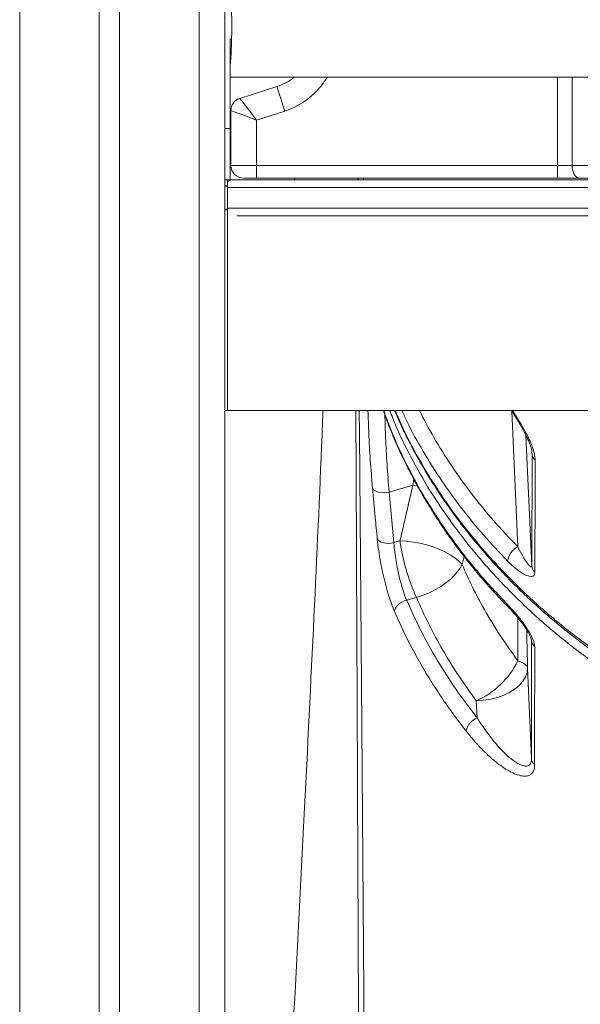
# Model space of a CAD drawing. Units: millimetres. Extents: x -9664 to 12543, y -7239 to 2259.
# Drawn here: x 11512 to 11730, y -331 to 53 of the extents above; entities that cross this region are included whole.
import ezdxf

# ---------------------------------------------------------------- set-up
doc = ezdxf.new("R2010")
doc.units = ezdxf.units.MM

msp = doc.modelspace()

# ---------------------------------------------------------------- linework, layer by layer
at = {"color": 8, "linetype": 'Continuous', "lineweight": 15}
for p, q in [((11511.75, 1230.86), (11511.75, -1119.69)), ((11581.75, 1230.9), (11581.75, -1119.69)), ((11721.57, -4.1), (11721.57, 30.26)), ((11727.3, 30.26), (11727.3, -4.1)), ((11643.77, -9.74), (11643.76, -9.1)), ((11645.94, -9.1), (11645.94, -9.74)), ((11703.73, -99.95), (11706.07, -152.86)), ((11711.54, -160.29), (11709.28, -109.3)), ((11711.62, -115.91), (11711.65, -116.55)), ((11711.65, -116.55), (11711.62, -116.15)), ((11665.6, -126.62), (11665.19, -128.86)), ((11666.85, -128.95), (11665.19, -128.86)), ((11666.85, -128.95), (11665.19, -128.86)), ((11684.35, -159.74), (11685.11, -156.59))]:
    msp.add_line(p, q, dxfattribs=at)
at = {"color": 7, "linetype": 'Continuous', "lineweight": 15}
for p, q in [((11542.75, 1229.75), (11542.75, -1119.69)), ((11550.75, 1229.76), (11550.75, -1119.69)), ((11591.75, 1231.65), (11591.75, -1119.69)), ((11591.84, 50.26), (11591.84, 70.26)), ((11591.84, 10.26), (11591.84, 50.26)), ((11593.84, 10.26), (11593.84, 45.37)), ((11597.64, 22.01), (11612.12, 26.62)), ((11594.15, -4.1), (11594.15, 17.25)), ((11615.16, 17.1), (11604.15, 13.59)), ((11604.15, 13.59), (11604.15, -4.1)), ((11593.84, 10.26), (11591.84, 10.26)), ((11591.84, -9.74), (11591.84, 10.26)), ((11593.84, -9.74), (11593.84, 10.26)), ((11594.15, -4.1), (11604.15, -4.1)), ((11604.15, -4.1), (11604.15, -9.1)), ((11604.15, -4.1), (11721.57, -4.1)), ((11721.57, -4.1), (11727.3, -4.1)), ((11721.57, -4.1), (11721.57, -9.1)), ((11727.3, -4.1), (11848.47, -4.1)), ((11591.84, -9.74), (11591.75, -9.74)), ((11592.84, -9.74), (11591.84, -9.74)), ((11591.84, -99.74), (11591.84, -9.74)), ((11592.84, -9.74), (11593.84, -9.74)), ((11592.84, -99.74), (11592.84, -9.74)), ((11594.84, -9.74), (11593.84, -9.74)), ((11594.84, -9.74), (12346.49, -9.74)), ((11604.15, -9.1), (11599.15, -9.1)), ((11721.57, -9.1), (11604.15, -9.1)), ((11619.07, -9.1), (11619.04, -9.74)), ((11730.17, -9.1), (11721.57, -9.1)), ((11849.6, -9.1), (11730.17, -9.1)), ((11591.85, -11.75), (11591.75, -11.63)), ((11591.84, -20.74), (11591.84, -12.74)), ((12349.84, -12.74), (11592.84, -12.74)), ((11592.84, -20.74), (11592.84, -12.74)), ((11592.84, -99.74), (11592.84, -19.74)), ((11592.84, -20.74), (12349.84, -20.74)), ((12346.24, -23.74), (11596.44, -23.74)), ((11591.84, -43.35), (11591.75, -43.19)), ((11591.84, -99.74), (11591.75, -99.74)), ((11592.84, -99.74), (11591.84, -99.74)), ((11592.84, -99.74), (12349.84, -99.74)), ((11711.54, -160.29), (11711.65, -116.55)), ((11655.9, -131.53), (11665.19, -128.86)), ((11665.19, -128.86), (11665.19, -128.86)), ((11655.9, -131.53), (11657.73, -151.25)), ((11660.11, -150.56), (11657.73, -151.25)), ((11662.72, -173.68), (11666.54, -172.58)), ((11711.46, -235.46), (11711.46, -189.32)), ((11711.46, -235.46), (11709.9, -200.08)), ((11689.91, -212.94), (11690.2, -219.56))]:
    msp.add_line(p, q, dxfattribs=at)
at = {"color": 7, "linetype": 'Continuous', "lineweight": 15, "flags": 128}
for points in [[(11615.16, 17.1), (11614.57, 18.96), (11614, 20.74), (11613.47, 22.39), (11613.01, 23.83), (11612.63, 25.02), (11612.35, 25.9), (11612.18, 26.44), (11612.12, 26.62)], [(11604.15, 13.59), (11603.02, 15.05), (11601.92, 16.47), (11600.89, 17.8), (11599.96, 19), (11599.16, 20.04), (11598.51, 20.88), (11598.03, 21.5), (11597.73, 21.88), (11597.64, 22.01)], [(11604.15, 13.59), (11602.42, 14.23), (11600.73, 14.84), (11599.15, 15.42), (11597.72, 15.94), (11596.49, 16.39), (11595.49, 16.76), (11594.76, 17.03), (11594.3, 17.19), (11594.15, 17.25)], [(11727.3, -4.1), (11727.36, -5.07), (11727.52, -6.01), (11727.78, -6.88), (11728.14, -7.63), (11728.58, -8.26), (11729.07, -8.72), (11729.61, -9), (11730.17, -9.1)], [(11649.4, -129.93), (11649.72, -130.45), (11650.25, -130.91), (11650.95, -131.29), (11651.81, -131.57), (11652.77, -131.74), (11653.81, -131.79), (11654.87, -131.72), (11655.9, -131.53)], [(11657.73, -151.25), (11656.72, -151.44), (11655.68, -151.52), (11654.66, -151.49), (11653.7, -151.34), (11652.85, -151.07), (11652.14, -150.71), (11651.61, -150.27), (11651.27, -149.77)], [(11684.35, -159.74), (11683.09, -158.45), (11681.54, -157.19), (11679.72, -155.99), (11677.67, -154.86), (11675.41, -153.83), (11673, -152.92), (11670.47, -152.13), (11667.87, -151.5), (11665.24, -151.02), (11662.64, -150.71), (11660.11, -150.56)], [(11684.35, -159.74), (11683.3, -161.54), (11681.96, -163.32), (11680.32, -165.05), (11678.44, -166.69), (11676.33, -168.2), (11674.05, -169.58), (11671.62, -170.78), (11669.1, -171.79), (11666.54, -172.58)], [(11662.72, -173.68), (11661.8, -173.98), (11660.91, -174.4), (11660.09, -174.9), (11659.37, -175.47), (11658.78, -176.1), (11658.34, -176.75), (11658.07, -177.39), (11657.98, -178.02)], [(11712.69, -191.77), (11712.69, -197.92), (11712.68, -222.52), (11712.68, -237.9)], [(11706.12, -197.35), (11706.95, -197.64), (11707.68, -197.96), (11708.32, -198.28), (11708.85, -198.62), (11709.27, -198.97), (11709.59, -199.34), (11709.8, -199.7), (11709.9, -200.08)], [(11689.91, -212.94), (11692.75, -212.74), (11695.54, -212.29), (11698.21, -211.6), (11700.71, -210.69), (11703, -209.57), (11705.01, -208.27), (11706.72, -206.82), (11708.09, -205.24), (11709.09, -203.57), (11709.69, -201.83), (11709.9, -200.08)]]:
    msp.add_lwpolyline(points, dxfattribs=at)
at = {"color": 8, "linetype": 'Continuous', "lineweight": 15, "flags": 128}
msp.add_lwpolyline([(11644.27, -99.74), (11644.33, -108.54), (11645.2, -222.95), (11646.4, -378.25)], dxfattribs=at)
at = {"color": 7, "linetype": 'Continuous', "lineweight": 15}
for centre, radius, start, end in [((11606.05, 45.68), 20, 287.6669, 308.9644), ((11599.15, 17.25), 5, 107.6669, 180), ((11599.15, -4.1), 5, 180, 270), ((11594.84, -12.74), 3, 162.9137, 180), ((11594.84, -20.74), 3, 180, 197.0863), ((11715.34, -116.32), 3.7, 183.5073, 228.3198), ((11744.09, -138), 84.91, 188.5118, 204.0365), ((11709.73, -159.66), 7.72, 118.2994, 170.7667), ((11715.22, -160.07), 3.69, 183.5193, 228.2693), ((11714.99, -189.09), 3.54, 183.7857, 229.2674), ((11676.61, -182.88), 32.87, 293.8698, 333.8908), ((11692.91, -226.12), 7.1, 112.4693, 168.6256), ((11714.99, -235.23), 3.54, 183.7889, 229.2506)]:
    msp.add_arc(centre, radius, start, end, dxfattribs=at)
at = {"color": 8, "linetype": 'Continuous', "lineweight": 15}
for centre, radius, start, end in [((11606.05, 45.68), 30, 287.6669, 328.8756), ((11703.51, -175.46), 1.46, 176.2341, 223.1273)]:
    msp.add_arc(centre, radius, start, end, dxfattribs=at)
at = {"color": 7, "linetype": 'Continuous', "lineweight": 15}
for points, knots in [([(11593.84, 34.41), (11593.87, 34.66), (11594, 35.67), (11594.16, 38.1), (11594.33, 41.31), (11594.43, 44.51), (11594.48, 47.48), (11594.49, 50.26), (11594.48, 53.04), (11594.43, 56.01), (11594.33, 59.2), (11594.17, 62.45), (11593.93, 65.54), (11593.63, 68.1), (11593.26, 69.91), (11593, 70.14), (11592.87, 70.26)], [0, 0, 0, 0, 0.027847, 0.112136, 0.188049, 0.255666, 0.31552, 0.368364, 0.421206, 0.481061, 0.548677, 0.62459, 0.708879, 0.800869, 0.898889, 1, 1, 1, 1]), ([(11593.84, 30.26), (11601.67, 30.26), (11617.29, 30.26), (11640.3, 30.26), (11662.47, 30.26), (11683.46, 30.26), (11703.25, 30.26), (11721.51, 30.26), (11738.3, 30.26), (11753.65, 30.26), (11767.96, 30.26), (11781.25, 30.26), (11793.53, 30.26), (11804.83, 30.26), (11815.17, 30.26), (11824.81, 30.26), (11834.07, 30.26), (11846.22, 30.26), (11861.3, 30.26), (11882.14, 30.26), (11905.73, 30.26), (11931.88, 30.26), (11957.63, 30.26), (11982.8, 30.26), (12007.26, 30.26), (12030.97, 30.26), (12052.95, 30.26), (12073.3, 30.26), (12092.1, 30.26), (12110.29, 30.26), (12127.79, 30.26), (12144.46, 30.26), (12160.12, 30.26), (12174.69, 30.26), (12185.67, 30.26), (12193.55, 30.26), (12198.69, 30.26), (12203.78, 30.26), (12209.03, 30.26), (12214.64, 30.26), (12220.54, 30.26), (12226.65, 30.26), (12232.92, 30.26), (12239.39, 30.26), (12245.98, 30.26), (12252.62, 30.26), (12259.22, 30.26), (12265.72, 30.26), (12272.09, 30.26), (12278.31, 30.26), (12284.37, 30.26), (12290.29, 30.26), (12296.11, 30.26), (12301.8, 30.26), (12305.53, 30.26), (12307.37, 30.26)], [0, 0, 0, 0, 0.022325, 0.04453, 0.065678, 0.085767, 0.104799, 0.12278, 0.13878, 0.153864, 0.168036, 0.181298, 0.193651, 0.205094, 0.215629, 0.225296, 0.234775, 0.244304, 0.263164, 0.282213, 0.310659, 0.3395, 0.368589, 0.397668, 0.426736, 0.455798, 0.484862, 0.510299, 0.535744, 0.561201, 0.586671, 0.611961, 0.636496, 0.660229, 0.683148, 0.692487, 0.701682, 0.710733, 0.720321, 0.731029, 0.742854, 0.755025, 0.768185, 0.782331, 0.797461, 0.813573, 0.830666, 0.848747, 0.867827, 0.887917, 0.909027, 0.930758, 0.953479, 0.977187, 1, 1, 1, 1]), ([(11592.84, -10.53), (11593.01, -10.39), (11593.62, -9.88), (11594.33, -9.74), (11594.84, -9.74), (11594.84, -9.74)], [0, 0, 0, 0, 0.27546, 0.996567, 1, 1, 1, 1]), ([(11592.84, -12.74), (11592.83, -12.68), (11592.82, -12.55), (11592.67, -12.32), (11592.38, -12.08), (11592.12, -11.94), (11591.97, -11.86)], [0, 0, 0, 0, 0.133134, 0.305724, 0.620515, 1, 1, 1, 1]), ([(11591.97, -21.62), (11592.07, -21.57), (11592.32, -21.44), (11592.61, -21.23), (11592.78, -20.99), (11592.84, -20.84), (11592.84, -20.76), (11592.84, -20.74)], [0, 0, 0, 0, 0.254334, 0.651771, 0.815049, 0.948824, 1, 1, 1, 1]), ([(11630.07, -99.74), (11629.95, -102.94), (11628.95, -129.69), (11626.48, -182.01), (11622.77, -258.74), (11619.95, -311.94), (11618.5, -339.42)], [0, 0, 0, 0, 0.040161, 0.336147, 0.65704, 1, 1, 1, 1]), ([(11653.64, -99.74), (11653.88, -100.43), (11654.94, -103.52), (11657.12, -108.96), (11660.21, -116.04), (11663.62, -123.03), (11667.32, -129.93), (11671.31, -136.75), (11675.59, -143.46), (11680.15, -150.05), (11684.99, -156.51), (11690.1, -162.87), (11695.52, -169.09), (11699.65, -173.62), (11702.05, -176.02), (11702.46, -176.43)], [0, 0, 0, 0, 0.024611, 0.11118, 0.197708, 0.284289, 0.370997, 0.457932, 0.545238, 0.631889, 0.718654, 0.806016, 0.893718, 0.981492, 1, 1, 1, 1]), ([(11658.01, -99.74), (11658.77, -101.48), (11660.54, -105.59), (11663.68, -111.96), (11667.38, -118.87), (11671.38, -125.67), (11675.68, -132.39), (11680.26, -139), (11685.13, -145.5), (11690.26, -151.86), (11695.65, -158.08), (11701.27, -164.13), (11707.14, -170.01), (11713.23, -175.71), (11719.55, -181.24), (11726.09, -186.58), (11732.84, -191.73), (11739.81, -196.7), (11746.95, -201.46), (11754.27, -206), (11761.75, -210.32), (11769.42, -214.45), (11777.29, -218.38), (11785.35, -222.11), (11793.59, -225.64), (11802.01, -228.96), (11810.61, -232.07), (11819.37, -234.97), (11828.27, -237.65), (11837.33, -240.1), (11846.51, -242.33), (11855.79, -244.32), (11865.16, -246.07), (11874.59, -247.57), (11884.08, -248.83), (11893.62, -249.84), (11903.21, -250.61), (11912.84, -251.11), (11921.07, -251.37), (11926.1, -251.36), (11927.91, -251.35)], [0, 0, 0, 0, 0.019675, 0.04635, 0.07305, 0.099797, 0.126608, 0.153503, 0.180451, 0.207429, 0.234313, 0.261113, 0.287839, 0.314499, 0.341102, 0.36766, 0.394182, 0.42068, 0.447165, 0.473396, 0.499541, 0.525769, 0.552088, 0.578506, 0.605028, 0.631659, 0.658405, 0.685266, 0.712247, 0.739323, 0.766533, 0.793773, 0.821002, 0.84823, 0.875466, 0.902717, 0.929995, 0.957307, 0.984664, 1, 1, 1, 1]), ([(11703.58, -99.74), (11703.71, -99.93), (11704.4, -100.94), (11705.56, -102.75), (11706.99, -105.07), (11708.21, -107.22), (11709.24, -109.17), (11710.07, -110.93), (11710.69, -112.45), (11711.14, -113.74), (11711.44, -114.81), (11711.59, -115.65), (11711.61, -116), (11711.62, -116.15)], [0, 0, 0, 0, 0.032015, 0.171063, 0.298502, 0.414788, 0.521912, 0.62018, 0.710582, 0.789455, 0.864721, 0.94233, 1, 1, 1, 1]), ([(11712.88, -119.08), (11712.88, -121.02), (11712.85, -130.72), (11712.81, -145.3), (11712.78, -157.95), (11712.77, -162.82)], [0, 0, 0, 0, 0.133232, 0.666161, 1, 1, 1, 1]), ([(11651.27, -149.77), (11650.99, -146.95), (11650.34, -140.35), (11649.75, -133.73), (11649.4, -129.93)], [0, 0, 0, 0, 0.426138, 1, 1, 1, 1]), ([(11665.19, -128.86), (11663.76, -134.88), (11662.05, -142.12), (11660.39, -149.35), (11660.11, -150.56)], [0, 0, 0, 0, 0.832511, 1, 1, 1, 1]), ([(11657.98, -178.02), (11657.53, -176.91), (11656.63, -174.69), (11655.39, -170.88), (11654.27, -166.85), (11653.29, -162.69), (11652.47, -158.52), (11651.75, -154.09), (11651.44, -151.31), (11651.27, -149.77)], [0, 0, 0, 0, 0.138659, 0.277315, 0.4154662, 0.5536084, 0.6914119, 0.8292019, 1, 1, 1, 1]), ([(11657.73, -151.25), (11657.85, -152.48), (11658.07, -154.69), (11658.59, -158.22), (11659.18, -161.53), (11659.9, -164.84), (11660.74, -168.03), (11661.68, -171.05), (11662.37, -172.8), (11662.72, -173.68)], [0, 0, 0, 0, 0.172109, 0.310396, 0.448686, 0.58654, 0.724393, 0.8622, 1, 1, 1, 1]), ([(11706.07, -152.86), (11706.73, -154.11), (11708.01, -156.54), (11709.67, -159.12), (11710.81, -160.46), (11711.33, -160.74), (11711.52, -160.6), (11711.54, -160.38), (11711.54, -160.29)], [0, 0, 0, 0, 0.326146, 0.63875, 0.817158, 0.915632, 0.965223, 1, 1, 1, 1]), ([(11706.12, -197.35), (11703.78, -194.09), (11699.09, -187.55), (11693.3, -177.92), (11688.34, -168.65), (11685.68, -162.71), (11684.35, -159.74)], [0, 0, 0, 0, 0.271461, 0.543763, 0.771635, 1, 1, 1, 1]), ([(11712.77, -162.82), (11712.7, -163.25), (11712.56, -164.12), (11711.67, -164.48), (11710.67, -164.42), (11709.42, -164.04), (11707.84, -163.22), (11705.95, -161.9), (11704.03, -160.31), (11702.75, -159.05), (11702.12, -158.42)], [0, 0, 0, 0, 0.1182094, 0.2360702, 0.3281151, 0.4203371, 0.5654632, 0.7108563, 0.8554008, 1, 1, 1, 1]), ([(11666.54, -172.58), (11668.1, -176.06), (11671.22, -183), (11676.78, -193.2), (11682.92, -203.22), (11687.58, -209.7), (11689.91, -212.94)], [0, 0, 0, 0, 0.2486914, 0.4973833, 0.7486916, 1, 1, 1, 1]), ([(11662.72, -173.68), (11664.51, -177.64), (11668.1, -185.58), (11674.6, -197.19), (11681.85, -208.58), (11687.42, -215.9), (11690.2, -219.56)], [0, 0, 0, 0, 0.248333, 0.496666, 0.748333, 1, 1, 1, 1]), ([(11702.05, -175.36), (11703.02, -176.39), (11704.95, -178.43), (11707.73, -181.85), (11710.1, -185.24), (11711.71, -188.14), (11712.56, -190.36), (11712.65, -191.34), (11712.69, -191.77)], [0, 0, 0, 0, 0.221112, 0.44169, 0.634337, 0.795847, 0.910301, 1, 1, 1, 1]), ([(11702.44, -176.44), (11702.83, -176.84), (11703.77, -177.81), (11705.28, -179.54), (11706.81, -181.4), (11708.14, -183.15), (11709.19, -184.67), (11710, -185.98), (11710.63, -187.11), (11711.05, -188.02), (11711.3, -188.74), (11711.41, -189.16), (11711.43, -189.35), (11711.43, -189.31), (11711.43, -189.3)], [0, 0, 0, 0, 0.109593, 0.262246, 0.414687, 0.532, 0.63426, 0.723674, 0.790334, 0.855465, 0.910837, 0.957121, 0.995523, 1, 1, 1, 1]), ([(11685.95, -224.72), (11684.22, -222.48), (11680.76, -217.99), (11675.95, -211.07), (11671.41, -204.02), (11667.2, -196.84), (11662.57, -188.21), (11659.72, -181.87), (11657.98, -178.02)], [0, 0, 0, 0, 0.15228, 0.304653, 0.457027, 0.610162, 0.763295, 1, 1, 1, 1]), ([(11690.2, -219.56), (11691.66, -221.76), (11694.59, -226.15), (11698.78, -231.18), (11702.53, -234.88), (11705.32, -237), (11707.56, -238.14), (11709.05, -238.49), (11710.14, -238.31), (11710.82, -237.84), (11711.25, -237.08), (11711.44, -236.28), (11711.46, -235.68), (11711.46, -235.46)], [0, 0, 0, 0, 0.1909015, 0.381587, 0.5115387, 0.6412219, 0.7200445, 0.7986868, 0.8497699, 0.9007647, 0.9395146, 0.9782334, 1, 1, 1, 1]), ([(11712.68, -237.9), (11712.64, -238.5), (11712.56, -239.7), (11711.95, -240.97), (11711.03, -241.82), (11709.67, -242.34), (11707.8, -242.34), (11705.42, -241.68), (11702.83, -240.47), (11700.11, -238.77), (11696.97, -236.39), (11693.46, -233.23), (11689.63, -229.23), (11687.18, -226.23), (11685.95, -224.72)], [0, 0, 0, 0, 0.0546808, 0.1094045, 0.1638994, 0.2184555, 0.2989552, 0.3796045, 0.4645478, 0.5498137, 0.6349403, 0.7564633, 0.8783085, 1, 1, 1, 1])]:
    msp.add_open_spline(points, degree=3, knots=knots, dxfattribs=at)
at = {"color": 8, "linetype": 'Continuous', "lineweight": 15}
for points, knots in [([(11644.12, -375.42), (11644.05, -359.36), (11643.83, -308.95), (11643.49, -229.34), (11643.16, -153.51), (11642.97, -112.02), (11642.92, -99.74)], [0, 0, 0, 0, 0.174733, 0.548398, 0.866265, 1, 1, 1, 1]), ([(11649.4, -129.93), (11649.1, -126.24), (11648.5, -118.84), (11647.93, -108.71), (11647.74, -102.66), (11647.64, -99.74)], [0, 0, 0, 0, 0.340625, 0.681245, 1, 1, 1, 1]), ([(11653.77, -99.74), (11655.11, -103.3), (11657.94, -110.84), (11663.34, -122.21), (11669.75, -133.85), (11677.07, -145.28), (11684.18, -154.95), (11692.37, -165.06), (11698.2, -171.27), (11702.05, -175.36)], [0, 0, 0, 0, 0.130792, 0.276877, 0.427203, 0.577653, 0.727979, 0.820534, 1, 1, 1, 1]), ([(12199.61, -99.74), (12198.14, -103.34), (12194.7, -111.77), (12187.88, -124.61), (12179.43, -138.23), (12169.8, -151.34), (12159.06, -163.9), (12147.25, -175.87), (12134.43, -187.22), (12120.71, -197.85), (12106.12, -207.71), (12090.71, -216.76), (12074.53, -224.98), (12057.67, -232.35), (12040.25, -238.8), (12022.34, -244.31), (12003.99, -248.82), (11985.27, -252.36), (11966.27, -254.91), (11947.12, -256.46), (11928.94, -256.95), (11911.82, -256.57), (11895.78, -255.49), (11878.82, -253.6), (11861.01, -250.7), (11842.47, -246.63), (11824.29, -241.6), (11806.59, -235.63), (11789.48, -228.74), (11773, -220.94), (11757.21, -212.26), (11742.17, -202.77), (11727.98, -192.52), (11714.72, -181.55), (11702.45, -169.89), (11691.19, -157.59), (11680.99, -144.71), (11671.9, -131.34), (11664.46, -118.27), (11659.27, -107.71), (11656.94, -101.71), (11656.18, -99.74)], [0, 0, 0, 0, 0.019984, 0.046706, 0.073396, 0.099996, 0.126599, 0.153292, 0.180016, 0.206709, 0.233312, 0.259919, 0.286617, 0.313346, 0.340044, 0.366651, 0.393258, 0.419955, 0.446684, 0.473382, 0.499988, 0.522293, 0.544615, 0.56692, 0.59352, 0.620211, 0.646934, 0.673626, 0.700226, 0.72683, 0.753525, 0.780251, 0.806946, 0.83355, 0.860155, 0.88685, 0.913576, 0.940272, 0.966876, 0.989148, 1, 1, 1, 1]), ([(11658.34, -99.74), (11659.28, -101.98), (11662.21, -109.01), (11668.44, -120.47), (11676.93, -134.05), (11686.65, -147.11), (11697.47, -159.66), (11709.34, -171.62), (11722.19, -182.91), (11735.94, -193.42), (11750.57, -203.09), (11766.02, -211.91), (11782.22, -219.87), (11799.04, -226.94), (11816.28, -233.03), (11833.84, -238.14), (11851.66, -242.35), (11869.8, -245.68), (11888.16, -248.11), (11903.9, -249.39), (11917.16, -249.98), (11924.25, -250.04), (11927.91, -250.07)], [0, 0, 0, 0, 0.02536, 0.079837, 0.134129, 0.188442, 0.242944, 0.297506, 0.351997, 0.406301, 0.460188, 0.514266, 0.568416, 0.622507, 0.676404, 0.72897, 0.781695, 0.834475, 0.887202, 0.93977, 0.968913, 1, 1, 1, 1]), ([(11702.12, -158.42), (11698.97, -155.1), (11692.68, -148.45), (11684.15, -137.97), (11676.23, -127.06), (11669.1, -115.68), (11663.96, -106.53), (11661.52, -101.12), (11660.9, -99.74)], [0, 0, 0, 0, 0.1847303, 0.3696031, 0.5543335, 0.7444286, 0.9346793, 1, 1, 1, 1]), ([(11667.7, -99.74), (11669.54, -103.25), (11673.35, -110.52), (11680.17, -121.33), (11687.95, -132.18), (11696.54, -142.78), (11702.9, -149.5), (11706.07, -152.86)], [0, 0, 0, 0, 0.18572, 0.38491, 0.589884, 0.795027, 1, 1, 1, 1]), ([(11703.97, -99.74), (11704.55, -100.6), (11705.93, -102.66), (11707.99, -106.02), (11709.84, -109.4), (11711.21, -112.35), (11712.14, -114.84), (11712.76, -117.16), (11712.84, -118.44), (11712.88, -119.08)], [0, 0, 0, 0, 0.127766, 0.308333, 0.488567, 0.615945, 0.743176, 0.871624, 1, 1, 1, 1]), ([(11654.23, -101.43), (11654.32, -104.37), (11654.5, -110.41), (11655.03, -120.49), (11655.61, -127.85), (11655.9, -131.53)], [0, 0, 0, 0, 0.321587, 0.660791, 1, 1, 1, 1]), ([(11706.06, -180.52), (11706.07, -181.68), (11706.09, -187.32), (11706.11, -192.91), (11706.12, -197.35)], [0, 0, 0, 0, 0.205303, 1, 1, 1, 1]), ([(11709.9, -200.08), (11709.8, -195.51), (11709.69, -190.61), (11709.57, -185.65), (11709.57, -185.3)], [0, 0, 0, 0, 0.929341, 1, 1, 1, 1])]:
    msp.add_open_spline(points, degree=3, knots=knots, dxfattribs=at)

doc.saveas('drawing.dxf')
